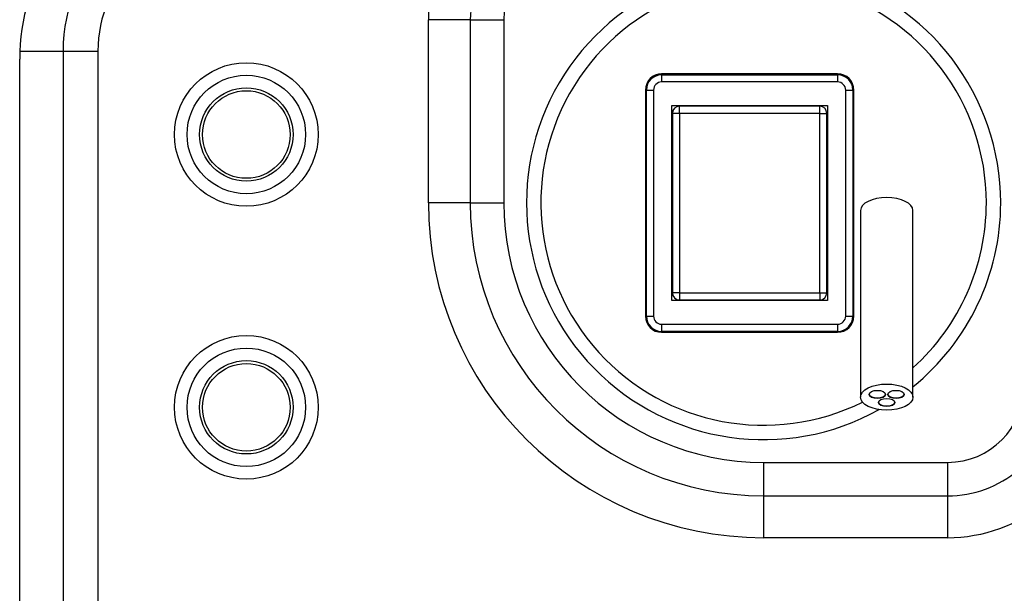
# Model space of a CAD drawing. Units: millimetres. Extents: x 141 to 2054, y 145 to 2585.
# Drawn here: x 1134 to 1271, y 437 to 517 of the extents above; entities that cross this region are included whole.
import ezdxf

# ---------------------------------------------------------------- set-up
doc = ezdxf.new("R2010")
doc.units = ezdxf.units.MM
for name, color, linetype in [('7813675', 7, 'Continuous'), ('7813857', 7, 'Continuous'), ('7821077', 7, 'Continuous'), ('7821094', 7, 'Continuous'), ('7846995', 7, 'Continuous'), ('FactualArea', 7, 'Continuous')]:
    doc.layers.add(name, color=color, linetype=linetype)

# ---------------------------------------------------------------- blocks, each defined once
blk = doc.blocks.new('SE1')
at = {"layer": '7813675', "color": 7, "linetype": 'Continuous'}
for p, q in [((1191.26, 491.68), (1191.26, 517.18)), ((1197.09, 517.18), (1191.26, 517.18)), ((1197.09, 517.18), (1201.75, 517.18)), ((1197.09, 517.18), (1197.09, 491.68)), ((1201.75, 517.18), (1201.75, 491.68)), ((1134.4, 512.78), (1140.42, 512.78)), ((1140.42, 512.78), (1140.42, 373.86)), ((1140.42, 512.78), (1145.25, 512.78)), ((1145.25, 512.78), (1145.25, 373.86)), ((1134.38, 373.86), (1134.38, 511.68)), ((1197.09, 491.68), (1191.26, 491.68)), ((1197.09, 491.68), (1201.75, 491.68)), ((1237.92, 455.51), (1263.52, 455.51)), ((1237.92, 455.51), (1237.92, 450.85)), ((1263.52, 455.51), (1263.52, 450.85)), ((1237.92, 450.85), (1263.52, 450.85)), ((1237.92, 450.85), (1237.92, 445.02)), ((1263.52, 450.85), (1263.52, 445.02)), ((1263.52, 445.02), (1237.92, 445.02))]:
    blk.add_line(p, q, dxfattribs=at)
at = {"layer": '7813675', "color": 2, "linetype": 'Continuous'}
blk.add_arc((1162.92, 511.68), 28.54, 113.7829, 180, dxfattribs=at)
at = {"layer": '7813675', "color": 7, "linetype": 'Continuous'}
for centre, radius, start, end in [((1163.16, 512.78), 22.74, 90, 180), ((1263.52, 517.18), 15.87, 0, 90), ((1163.16, 512.78), 17.9, 90, 180), ((1212.42, 517.18), 21.16, 140.1256, 180), ((1212.42, 517.18), 10.67, 90, 180), ((1263.52, 517.18), 10.67, 0, 90), ((1212.42, 517.18), 15.33, 140.1256, 180), ((1237.92, 491.68), 46.66, 180, 270), ((1237.92, 491.68), 40.83, 180, 270), ((1237.92, 491.68), 36.17, 180, 270), ((1263.52, 466.18), 10.67, 270, 0), ((1263.52, 466.18), 15.33, 270, 310.1838), ((1263.52, 466.18), 21.16, 270, 310.1838)]:
    blk.add_arc(centre, radius, start, end, dxfattribs=at)
at = {"layer": '7813857', "color": 2, "linetype": 'Continuous'}
for p, q in [((1248.22, 509.63), (1223.72, 509.63)), ((1221.47, 507.38), (1221.47, 475.88)), ((1250.47, 475.88), (1250.47, 507.38)), ((1225.14, 478.06), (1225.14, 505.21)), ((1225.14, 505.21), (1246.79, 505.21)), ((1245.72, 505.13), (1226.22, 505.13)), ((1246.79, 505.21), (1246.79, 478.06)), ((1225.22, 504.13), (1225.22, 479.13)), ((1246.72, 479.13), (1246.72, 504.13)), ((1246.79, 478.06), (1225.14, 478.06)), ((1226.22, 478.13), (1245.72, 478.13)), ((1223.72, 473.63), (1248.22, 473.63))]:
    blk.add_line(p, q, dxfattribs=at)
at = {"layer": '7813857', "color": 7, "linetype": 'Continuous'}
for p, q in [((1223.72, 509.5), (1223.72, 509.63)), ((1223.72, 509.5), (1223.72, 508.5)), ((1223.72, 509.5), (1248.22, 509.5)), ((1248.22, 508.5), (1223.72, 508.5)), ((1248.22, 509.5), (1248.22, 509.63)), ((1248.22, 509.5), (1248.22, 508.5)), ((1221.6, 507.38), (1221.47, 507.38)), ((1221.6, 507.38), (1222.6, 507.38)), ((1221.6, 475.88), (1221.6, 507.38)), ((1222.6, 507.38), (1222.6, 475.88)), ((1249.34, 507.38), (1250.34, 507.38)), ((1249.34, 475.88), (1249.34, 507.38)), ((1250.34, 507.38), (1250.34, 475.88)), ((1250.34, 507.38), (1250.47, 507.38)), ((1226.22, 504.13), (1226.22, 505.13)), ((1245.72, 504.13), (1245.72, 505.13)), ((1226.22, 504.13), (1225.22, 504.13)), ((1226.22, 504.13), (1226.22, 479.13)), ((1245.72, 504.13), (1226.22, 504.13)), ((1245.72, 504.13), (1246.72, 504.13)), ((1245.72, 479.13), (1245.72, 504.13)), ((1226.22, 479.13), (1225.22, 479.13)), ((1226.22, 479.13), (1226.22, 478.13)), ((1226.22, 479.13), (1245.72, 479.13)), ((1245.72, 479.13), (1246.72, 479.13)), ((1245.72, 479.13), (1245.72, 478.13)), ((1221.6, 475.88), (1221.47, 475.88)), ((1221.6, 475.88), (1222.6, 475.88)), ((1249.34, 475.88), (1250.34, 475.88)), ((1250.34, 475.88), (1250.47, 475.88)), ((1223.72, 474.76), (1223.72, 473.76)), ((1223.72, 474.76), (1248.22, 474.76)), ((1248.22, 474.76), (1248.22, 473.76)), ((1248.22, 473.76), (1223.72, 473.76)), ((1223.72, 473.76), (1223.72, 473.63)), ((1248.22, 473.76), (1248.22, 473.63))]:
    blk.add_line(p, q, dxfattribs=at)
at = {"layer": '7813857', "color": 2, "linetype": 'Continuous'}
for centre, radius, start, end in [((1223.72, 507.38), 2.25, 90, 180), ((1248.22, 507.38), 2.25, 0, 90), ((1226.22, 504.13), 1, 90, 180), ((1245.72, 504.13), 1, 0, 90), ((1226.22, 479.13), 1, 180, 270), ((1245.72, 479.13), 1, 270, 0), ((1223.72, 475.88), 2.25, 180, 270), ((1248.22, 475.88), 2.25, 270, 0)]:
    blk.add_arc(centre, radius, start, end, dxfattribs=at)
at = {"layer": '7813857', "color": 7, "linetype": 'Continuous'}
for centre, radius, start, end in [((1223.72, 507.38), 2.12, 90, 180), ((1223.72, 507.38), 1.12, 90, 180), ((1248.22, 507.38), 2.12, 0, 90), ((1248.22, 507.38), 1.12, 0, 90), ((1223.72, 475.88), 2.12, 180, 270), ((1223.72, 475.88), 1.12, 180, 270), ((1248.22, 475.88), 2.12, 270, 0), ((1248.22, 475.88), 1.12, 270, 360)]:
    blk.add_arc(centre, radius, start, end, dxfattribs=at)
at = {"layer": '7821077', "color": 2, "linetype": 'Continuous'}
for start, end in [(0, 299.1302), (309.0308, 0)]:
    blk.add_arc((1237.92, 491.68), 33, start, end, dxfattribs=at)
at = {"layer": '7821077', "color": 7, "linetype": 'Continuous'}
for start, end in [(0, 296.3496), (312.0954, 0)]:
    blk.add_arc((1237.92, 491.68), 31, start, end, dxfattribs=at)
at = {"layer": '7821094', "color": 2, "linetype": 'Continuous'}
for p, q in [((1251.4, 490.58), (1251.4, 464.6)), ((1258.7, 464.6), (1258.7, 490.58))]:
    blk.add_line(p, q, dxfattribs=at)
at = {"layer": '7821094', "color": 7, "linetype": 'Continuous'}
blk.add_ellipse((1255.05, 490.58), major_axis=(-3.65, 0), ratio=0.5, start_param=3.141593, end_param=6.283185, dxfattribs=at)
at = {"layer": '7821094', "color": 2, "linetype": 'Continuous'}
for centre, major_axis in [((1255.05, 464.6), (-3.65, 0)), ((1253.75, 464.97), (-1.15, 0)), ((1256.35, 464.97), (-1.15, 0)), ((1255.05, 463.85), (-1.15, 0))]:
    blk.add_ellipse(centre, major_axis=major_axis, ratio=0.5, dxfattribs=at)
for centre in [(1253.75, 465.06), (1256.35, 465.06), (1255.05, 463.94)]:
    blk.add_ellipse(centre, major_axis=(-1.15, 0), ratio=0.5, start_param=0.075378, end_param=3.066215, dxfattribs=at)
at = {"layer": '7846995', "color": 2, "linetype": 'Continuous'}
for centre, radius in [((1165.92, 501.18), 10), ((1165.92, 501.18), 8.25), ((1165.92, 501.18), 6.5), ((1165.92, 501.18), 6.1), ((1165.92, 463.18), 10), ((1165.92, 463.18), 8.25), ((1165.92, 463.18), 6.5), ((1165.92, 463.18), 6.1)]:
    blk.add_circle(centre, radius, dxfattribs=at)

msp = doc.modelspace()

# ---------------------------------------------------------------- block references
at = {"layer": 'FactualArea'}
msp.add_blockref('SE1', (0, 0), dxfattribs=at)

doc.saveas('drawing.dxf')
